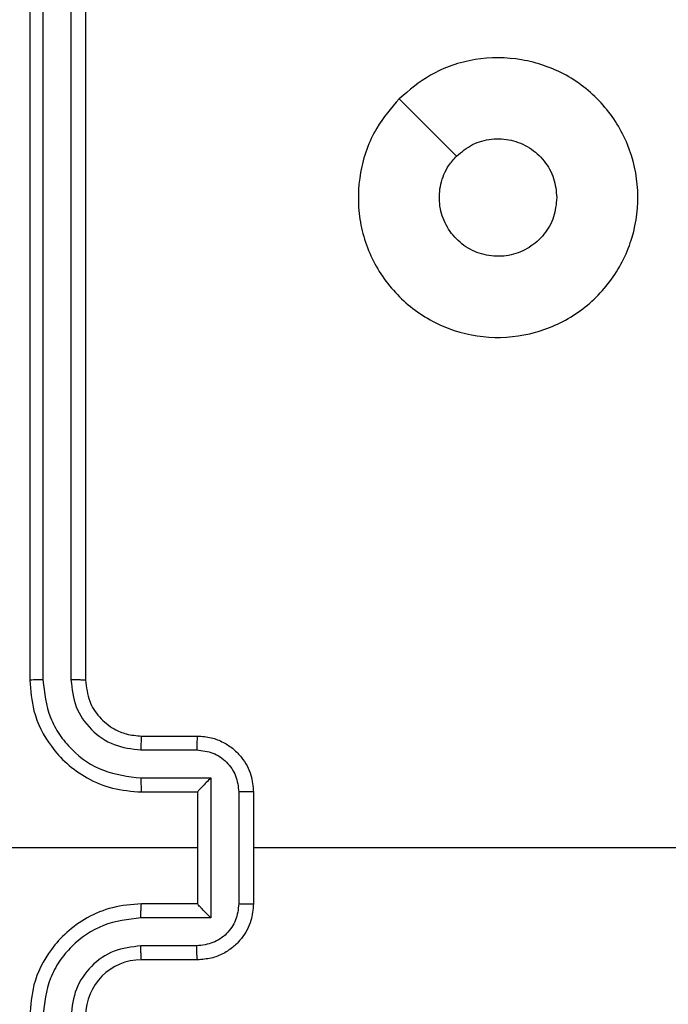
# Model space of a CAD drawing. Units: millimetres. Extents: x -4534 to 4839, y -3372 to 3108.
# Drawn here: x 784 to 807, y 1554 to 1589 of the extents above; entities that cross this region are included whole.
import ezdxf

# ---------------------------------------------------------------- set-up
doc = ezdxf.new("R2010")
doc.units = ezdxf.units.MM
doc.layers.add('Toestel 2D', color=7, linetype='Continuous', lineweight=20)

# ---------------------------------------------------------------- blocks, each defined once
blk = doc.blocks.new('1464')
at = {"color": 7, "linetype": 'Continuous', "lineweight": 25}
for p, q in [((-308.6809, 68.5713), (-308.6809, 65.5693)), ((-308.5809, 68.5713), (-308.5808, 65.5693)), ((-308.7283, 68.5689), (-308.7283, 65.5689)), ((-308.5283, 68.5689), (-308.5283, 65.5689)), ((-308.3283, 65.3689), (-308.1283, 65.3689)), ((-308.3306, 65.3191), (-308.1305, 65.3191)), ((-308.3306, 65.2191), (-308.0805, 65.2191)), ((-308.0805, 65.2191), (-308.0805, 64.7187)), ((-308.3283, 65.1689), (-308.1283, 65.1689)), ((-308.1283, 65.1689), (-308.1283, 65.169)), ((-308.1283, 65.1689), (-308.1283, 64.7689)), ((-307.9804, 65.169), (-307.9804, 64.7688)), ((-307.9283, 65.1689), (-307.9283, 64.7689)), ((-308.1283, 64.9689), (-309.3655, 64.9689)), ((-306.3311, 64.9689), (-307.9283, 64.9689)), ((-308.1283, 64.7689), (-308.3283, 64.7689)), ((-308.1283, 64.7689), (-308.1283, 64.7689)), ((-308.0805, 64.7187), (-308.3306, 64.7187)), ((-308.1305, 64.6187), (-308.3306, 64.6187)), ((-308.1283, 64.5689), (-308.3283, 64.5689))]:
    blk.add_line(p, q, dxfattribs=at)
at = {"color": 7, "linetype": 'Continuous', "lineweight": 25, "flags": 128}
blk.add_lwpolyline([(-307.4067, 67.6472), (-307.3042, 67.5448), (-307.2018, 67.4424)], dxfattribs=at)
at = {"color": 7, "linetype": 'Continuous', "lineweight": 25}
blk.add_arc((-308.3283, 64.3689), 0.2, 89.9997, 179.9976, dxfattribs=at)
for points, knots in [([(-307.4067, 67.6472), (-307.3709, 67.6775), (-307.2919, 67.7442), (-307.1375, 67.7962), (-306.967, 67.7954), (-306.8047, 67.7395), (-306.6717, 67.6314), (-306.5813, 67.4864), (-306.5443, 67.3198), (-306.5647, 67.1498), (-306.64, 66.9962), (-306.7618, 66.876), (-306.9168, 66.8033), (-307.0869, 66.7856), (-307.2532, 66.825), (-307.3971, 66.9178), (-307.5022, 67.0527), (-307.5568, 67.2149), (-307.5539, 67.3854), (-307.501, 67.5369), (-307.4355, 67.6136), (-307.4067, 67.6472)], [0, 0, 0, 0, 0.044738, 0.098641, 0.151937, 0.205874, 0.260191, 0.313199, 0.366983, 0.420858, 0.474336, 0.527987, 0.581906, 0.635427, 0.68907, 0.742823, 0.79663, 0.85021, 0.903794, 0.957777, 1, 1, 1, 1]), ([(-307.2019, 67.4424), (-307.1835, 67.4574), (-307.1469, 67.4875), (-307.0769, 67.5064), (-307.0055, 67.5025), (-306.939, 67.4749), (-306.8859, 67.4269), (-306.8501, 67.3641), (-306.8456, 67.3172), (-306.8433, 67.2939)], [0, 0, 0, 0, 0.143034, 0.2860758, 0.4290687, 0.572268, 0.7155136, 0.858783, 1, 1, 1, 1]), ([(-306.8433, 67.2939), (-306.8456, 67.2703), (-306.8503, 67.2231), (-306.8864, 67.1603), (-306.9397, 67.1125), (-307.0062, 67.0852), (-307.0778, 67.0813), (-307.1468, 67.1014), (-307.2053, 67.1432), (-307.2466, 67.202), (-307.2662, 67.2713), (-307.2615, 67.3428), (-307.2374, 67.4019), (-307.2119, 67.431), (-307.2019, 67.4424)], [0, 0, 0, 0, 0.085851, 0.171704, 0.2575, 0.343285, 0.429096, 0.514993, 0.600975, 0.686989, 0.773, 0.85894, 0.94485, 1, 1, 1, 1]), ([(-308.6809, 65.5693), (-308.6872, 65.5693), (-308.6997, 65.5693), (-308.7154, 65.5692), (-308.7261, 65.5691), (-308.7276, 65.569), (-308.7283, 65.5689)], [0, 0, 0, 0, 0.250167, 0.499986, 0.749846, 1, 1, 1, 1]), ([(-308.7283, 65.5689), (-308.7253, 65.5318), (-308.7184, 65.4475), (-308.6661, 65.3452), (-308.5959, 65.2673), (-308.5221, 65.2151), (-308.431, 65.1767), (-308.3634, 65.1716), (-308.3283, 65.1689)], [0, 0, 0, 0, 0.177151, 0.40239, 0.533637, 0.676995, 0.832445, 1, 1, 1, 1]), ([(-308.6809, 65.5693), (-308.6757, 65.5234), (-308.6679, 65.4543), (-308.6234, 65.3731), (-308.5652, 65.3028), (-308.4677, 65.2356), (-308.3763, 65.2246), (-308.3306, 65.2191)], [0, 0, 0, 0, 0.250115, 0.376406, 0.500766, 0.75038, 1, 1, 1, 1]), ([(-308.5808, 65.5693), (-308.577, 65.5365), (-308.5694, 65.4709), (-308.5116, 65.3882), (-308.4287, 65.3311), (-308.3633, 65.3231), (-308.3306, 65.3191)], [0, 0, 0, 0, 0.250427, 0.50013, 0.750061, 1, 1, 1, 1]), ([(-308.5283, 65.5689), (-308.5285, 65.5689), (-308.5289, 65.569), (-308.5322, 65.5691), (-308.537, 65.5691), (-308.5436, 65.5692), (-308.5517, 65.5692), (-308.5608, 65.5693), (-308.5707, 65.5693), (-308.5774, 65.5693), (-308.5808, 65.5693)], [0, 0, 0, 0, 0.124995, 0.250176, 0.375188, 0.499985, 0.624813, 0.749861, 0.875053, 1, 1, 1, 1]), ([(-308.5283, 65.5689), (-308.5254, 65.5432), (-308.5201, 65.4953), (-308.4811, 65.4342), (-308.4335, 65.3957), (-308.3807, 65.3731), (-308.3467, 65.3704), (-308.3283, 65.3689)], [0, 0, 0, 0, 0.2443941, 0.4568761, 0.6746488, 0.8240004, 1, 1, 1, 1]), ([(-308.3283, 65.3689), (-308.3286, 65.3681), (-308.3292, 65.3666), (-308.33, 65.3552), (-308.3305, 65.3387), (-308.3306, 65.3257), (-308.3306, 65.3191)], [0, 0, 0, 0, 0.250204, 0.500022, 0.749845, 1, 1, 1, 1]), ([(-308.1283, 65.3689), (-308.1286, 65.3679), (-308.1293, 65.366), (-308.13, 65.3528), (-308.1304, 65.3363), (-308.1305, 65.3249), (-308.1305, 65.3191)], [0, 0, 0, 0, 0.279817, 0.559079, 0.779479, 1, 1, 1, 1]), ([(-308.1283, 65.3689), (-308.1117, 65.3677), (-308.0796, 65.3654), (-308.0356, 65.3479), (-307.9991, 65.3235), (-307.9628, 65.2857), (-307.934, 65.2334), (-307.9301, 65.1891), (-307.9283, 65.1689)], [0, 0, 0, 0, 0.158449, 0.30742, 0.446881, 0.576847, 0.807274, 1, 1, 1, 1]), ([(-308.1305, 65.3191), (-308.1109, 65.3167), (-308.0717, 65.312), (-308.0219, 65.2777), (-307.9873, 65.228), (-307.9827, 65.1887), (-307.9804, 65.169)], [0, 0, 0, 0, 0.249938, 0.499887, 0.74956, 1, 1, 1, 1]), ([(-308.3306, 65.2191), (-308.3306, 65.2125), (-308.3305, 65.1994), (-308.33, 65.1828), (-308.3292, 65.1713), (-308.3286, 65.1697), (-308.3283, 65.1689)], [0, 0, 0, 0, 0.2501745, 0.5000253, 0.7498517, 1, 1, 1, 1]), ([(-308.0805, 65.2191), (-308.086, 65.2135), (-308.0969, 65.2025), (-308.11, 65.189), (-308.1191, 65.1796), (-308.1243, 65.1739), (-308.1277, 65.1701), (-308.1281, 65.1693), (-308.1283, 65.169)], [0, 0, 0, 0, 0.251471, 0.502504, 0.646491, 0.77572, 0.89252, 1, 1, 1, 1]), ([(-307.9283, 65.1689), (-307.9285, 65.1689), (-307.9289, 65.1689), (-307.9321, 65.169), (-307.9369, 65.169), (-307.9435, 65.169), (-307.9515, 65.169), (-307.9605, 65.169), (-307.9703, 65.169), (-307.977, 65.169), (-307.9804, 65.169)], [0, 0, 0, 0, 0.12503, 0.250164, 0.375197, 0.49997, 0.624648, 0.749689, 0.874965, 1, 1, 1, 1]), ([(-308.3283, 64.7689), (-308.3634, 64.7662), (-308.431, 64.7611), (-308.5221, 64.7228), (-308.5959, 64.6705), (-308.6661, 64.5926), (-308.7184, 64.4903), (-308.7253, 64.406), (-308.7283, 64.3689)], [0, 0, 0, 0, 0.167555, 0.323005, 0.466363, 0.59761, 0.822849, 1, 1, 1, 1]), ([(-308.3306, 64.7187), (-308.3306, 64.7253), (-308.3305, 64.7384), (-308.33, 64.7551), (-308.3292, 64.7666), (-308.3286, 64.7681), (-308.3283, 64.7689)], [0, 0, 0, 0, 0.250171, 0.500019, 0.749849, 1, 1, 1, 1]), ([(-307.9804, 64.7688), (-307.9827, 64.7491), (-307.9873, 64.7098), (-308.0219, 64.6601), (-308.0717, 64.6258), (-308.1109, 64.6211), (-308.1305, 64.6187)], [0, 0, 0, 0, 0.250439, 0.500112, 0.750062, 1, 1, 1, 1]), ([(-307.9283, 64.7689), (-307.9301, 64.7487), (-307.934, 64.7044), (-307.9628, 64.6521), (-307.9991, 64.6143), (-308.0356, 64.5899), (-308.0796, 64.5724), (-308.1117, 64.5701), (-308.1283, 64.5689)], [0, 0, 0, 0, 0.192726, 0.423153, 0.553119, 0.69258, 0.841551, 1, 1, 1, 1]), ([(-308.0805, 64.7187), (-308.086, 64.7243), (-308.0969, 64.7353), (-308.1101, 64.7488), (-308.119, 64.7583), (-308.1243, 64.7639), (-308.1277, 64.7677), (-308.1281, 64.7685), (-308.1283, 64.7689)], [0, 0, 0, 0, 0.251456, 0.502491, 0.646414, 0.77567, 0.892435, 1, 1, 1, 1]), ([(-307.9804, 64.7688), (-307.977, 64.7688), (-307.9703, 64.7688), (-307.9605, 64.7688), (-307.9515, 64.7688), (-307.9435, 64.7688), (-307.9369, 64.7688), (-307.9321, 64.7689), (-307.9289, 64.7689), (-307.9285, 64.7689), (-307.9283, 64.7689)], [0, 0, 0, 0, 0.125035, 0.250311, 0.375352, 0.50003, 0.624803, 0.749836, 0.87497, 1, 1, 1, 1]), ([(-308.3306, 64.7187), (-308.3763, 64.7132), (-308.4677, 64.7022), (-308.5652, 64.635), (-308.6234, 64.5648), (-308.6679, 64.4836), (-308.6757, 64.4144), (-308.6809, 64.3685)], [0, 0, 0, 0, 0.249619, 0.499233, 0.623574, 0.749883, 1, 1, 1, 1]), ([(-308.3306, 64.6187), (-308.3634, 64.6149), (-308.4289, 64.6073), (-308.5116, 64.5496), (-308.5688, 64.4666), (-308.5768, 64.4012), (-308.5808, 64.3685)], [0, 0, 0, 0, 0.2504469, 0.5001533, 0.7501025, 1, 1, 1, 1]), ([(-308.3283, 64.5689), (-308.3286, 64.5697), (-308.3292, 64.5712), (-308.33, 64.5826), (-308.3305, 64.5991), (-308.3306, 64.6122), (-308.3306, 64.6187)], [0, 0, 0, 0, 0.2502054, 0.500027, 0.7498475, 1, 1, 1, 1]), ([(-308.1283, 64.5689), (-308.1286, 64.5699), (-308.1293, 64.5718), (-308.13, 64.585), (-308.1304, 64.6015), (-308.1305, 64.6129), (-308.1305, 64.6187)], [0, 0, 0, 0, 0.279818, 0.559082, 0.77948, 1, 1, 1, 1])]:
    blk.add_open_spline(points, degree=3, knots=knots, dxfattribs=at)
blk = doc.blocks.new('VPL-05-WD1464')
at = {"layer": 'Toestel 2D', "color": 0, "xscale": 10, "yscale": 10, "zscale": 10}
blk.add_blockref('1464', (3871.354, 909.538, 0.848), dxfattribs=at)

msp = doc.modelspace()

# ---------------------------------------------------------------- block references
msp.add_blockref('VPL-05-WD1464', (0, 0))

doc.saveas('drawing.dxf')
